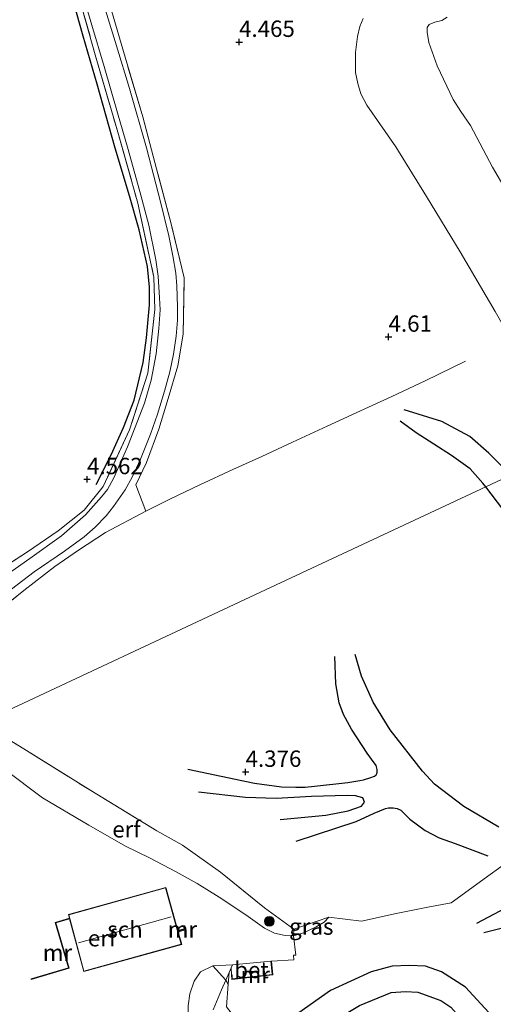
# Model space of a CAD drawing. Units: metres. Extents: x 202628 to 206293, y 474998 to 481251.
# Drawn here: x 204406 to 204478, y 476722 to 476872 of the extents above; entities that cross this region are included whole.
import ezdxf
from ezdxf.enums import TextEntityAlignment as Align

# ---------------------------------------------------------------- set-up
doc = ezdxf.new("R2010")
doc.units = ezdxf.units.M
doc.linetypes.add('IE-TERREINAFSCHEIDING', pattern=[10, 8, -2])
doc.layers.get('0').update_dxf_attribs({"lineweight": 25})
for name, color, linetype, lineweight in [('B-ME-GR-BOOM-S-B1', 93, 'Continuous', 18), ('B-ME-GW-GRONDWERKLIJN-L-B1', 10, 'Continuous', 25), ('B-ME-GW-HOOGTEPUNT-S-B1', 10, 'Continuous', 25), ('B-ME-GW-KRUINLIJN-L-B1', 93, 'Continuous', 18), ('B-ME-IE-GRASLAND-GV-B6', 93, 'Continuous', 18), ('B-ME-IE-GRONDWERKLIJN-GROND_INGERICHT-GV-B6', 253, 'Continuous', 18), ('B-ME-IE-HULPGEOMETRIE-L-B1', 53, 'Continuous', 18), ('B-ME-IE-TERREINAFSCHEIDING-DOORGANG-L-B1', 8, 'IE-TERREINAFSCHEIDING-KUNSTMATIG-OPEN', 18), ('B-ME-IE-TERREINAFSCHEIDING-RASTERHEKWERK-L-B1', 8, 'IE-TERREINAFSCHEIDING', 18), ('B-ME-KG-KADASTRAAL-DAKRAND-L-B1', 13, 'Continuous', 18), ('B-ME-KG-KADASTRAAL-NOKLIJN-L-B1', 13, 'Continuous', 18), ('B-ME-MW-MUUR-GV-B6', 8, 'IE-TERREINAFSCHEIDING-KUNSTMATIG', 18), ('B-ME-MW-MUUR-L-B1', 8, 'IE-TERREINAFSCHEIDING-KUNSTMATIG', 18), ('B-ME-OB-BEKLEDING-GV-B6', 253, 'Continuous', 18), ('B-ME-OB-WATERLIJN-L-B1', 133, 'OB-WATERLIJN', 18), ('B-ME-OG-BEBOUWING-GV-B6', 173, 'Continuous', 18), ('B-ME-OG-BREUK-L-B1', 10, 'Continuous', 25), ('B-ME-OG-WATER-GV-B6', 153, 'Continuous', 18), ('B-ME-VH-VERH_SOORT-BETON-OVERIG-GV-B6', 8, 'IE-TERREINAFSCHEIDING-NATUURLIJK-HOUTWAL', 18), ('B-ME-VH-VERH_SOORT-HALF_VERHARDING-GV-B6', 8, 'IE-TERREINAFSCHEIDING-NATUURLIJK-HOUTWAL', 18)]:
    doc.layers.add(name, color=color, linetype=linetype, lineweight=lineweight)
doc.styles.add('NLCS-ISO', font='NLCS-ISO.TTF')
doc.linetypes.add('IE-TERREINAFSCHEIDING-KUNSTMATIG', pattern='A,4,[82,NLCS.SHX,S=0.75,R=90,X=0,Y=0],4,-2', length=10)
doc.linetypes.add('IE-TERREINAFSCHEIDING-KUNSTMATIG-OPEN', pattern='A,7,-1.5,[67,NLCS.SHX,S=0.75,R=0,X=0,Y=0],-1.5', length=10)
doc.linetypes.add('IE-TERREINAFSCHEIDING-NATUURLIJK-HOUTWAL', pattern='A,7,-1.5,[67,NLCS.SHX,S=0.75,R=45,X=0,Y=0],-1.5,7,-1.5,[70,NLCS.SHX,S=0.75,R=0,X=0,Y=0],-1.5', length=20)
doc.linetypes.add('OB-WATERLIJN', pattern='A,10,[32,NLCS.SHX,S=2,R=0,X=0,Y=0],-12', length=22)

# ---------------------------------------------------------------- blocks, each defined once
blk = doc.blocks.new('boom')
blk.add_hatch(color=256).paths.add_polyline_path([(-0.75, 0, 1), (0.75, 0, 1)])
blk.add_circle((0, 0), 0.75)
blk = doc.blocks.new('hoogtepunt')
for p, q in [((-0.5, 0), (0.5, 0)), ((0, 0.5), (0, -0.5))]:
    blk.add_line(p, q)

msp = doc.modelspace()

# ---------------------------------------------------------------- linework, layer by layer
at = {"layer": 'B-ME-GW-GRONDWERKLIJN-L-B1'}
for points in [[(204480.53, 476802.77, 4.6), (204477.16, 476806.11, 4.55), (204474.25, 476808.66, 4.5), (204469.99, 476810.99, 4.48), (204464.23, 476812.76, 4.48)], [(204431.21, 476757.83, 4.48), (204441.39, 476755.73, 4.47), (204445.51, 476755.13, 4.42), (204447.66, 476755.09, 4.42), (204449.12, 476755.12, 4.43), (204450.54, 476755.26, 4.43), (204455.6, 476755.79, 4.4), (204457.48, 476756.11, 4.37), (204458, 476756.22, 4.37), (204459.13, 476756.56, 4.39), (204459.71, 476756.8, 4.41), (204459.94, 476756.97, 4.41), (204460.05, 476757.17, 4.42), (204460.1, 476757.33, 4.42), (204460.1, 476757.79, 4.42), (204459.95, 476758.41, 4.42), (204459.25, 476759.38, 4.42), (204458.6, 476760.31, 4.42), (204456.17, 476763.94, 4.42), (204454.96, 476766.22, 4.42), (204454.28, 476767.99, 4.42), (204453.77, 476770.9, 4.39), (204453.64, 476775.08, 4.32)], [(204447.72, 476746.84, 4.35), (204456.87, 476749.86, 4.4), (204459.65, 476751.13, 4.38), (204461.35, 476751.86, 4.43), (204461.85, 476751.92, 4.43), (204462.56, 476751.95, 4.43), (204463.17, 476751.83, 4.44), (204463.74, 476751.58, 4.43), (204464.38, 476750.93, 4.43), (204465.1, 476750.23, 4.43), (204467.45, 476748.46, 4.41), (204469.57, 476747.38, 4.4), (204472.02, 476746.47, 4.37), (204477.01, 476744.59, 4.29)], [(204475.33, 476734.31, 4.76), (204481.46, 476737.58, 4.76), (204485.17, 476739.48, 4.75), (204488.74, 476740.64, 4.71), (204491.76, 476741.29, 4.7), (204493.8, 476741.44, 4.68), (204496.11, 476741.4, 4.65), (204497.04, 476741.32, 4.64), (204497.28, 476741.29, 4.64), (204498.33, 476740.98, 4.65), (204498.92, 476740.66, 4.65), (204500.61, 476738.51, 4.63), (204501.9, 476737.01, 4.6), (204502.8, 476736.2, 4.57), (204505.19, 476734.28, 4.53), (204507.13, 476732.98, 4.5), (204509.88, 476730.98, 4.46), (204512.1, 476729.04, 4.44), (204514.58, 476726.91, 4.38), (204518.05, 476723.75, 4.36), (204522.1, 476720.28, 4.41), (204524.23, 476717.76, 4.37)], [(204491.62, 476703.22, 4.24), (204488.83, 476706.41, 4.33), (204484.97, 476710.95, 4.42), (204478.89, 476718.77, 4.47), (204473.58, 476724.56, 4.59), (204469.91, 476726.89, 4.58), (204467.49, 476727.74, 4.57), (204465, 476727.83, 4.58), (204462.37, 476727.74, 4.59), (204459.19, 476726.89, 4.66), (204452.99, 476724.01, 4.73), (204447.25, 476720, 4.45)]]:
    msp.add_polyline3d(points, dxfattribs=at)
at = {"layer": 'B-ME-GW-KRUINLIJN-L-B1'}
for points in [[(204457.95, 476872.55, 4.21), (204457.45, 476871.31, 4.29), (204457.09, 476869.81, 4.33), (204456.77, 476867.35, 4.43), (204456.8, 476864.28, 4.56), (204457.14, 476862.63, 4.61), (204457.63, 476861.04, 4.71), (204458.53, 476859.3, 4.62), (204462.96, 476852.96, 4.54), (204467.65, 476845.33, 4.58), (204472.78, 476836.9, 4.46), (204478.13, 476827.76, 4.5), (204482.06, 476820.89, 4.54), (204486.14, 476813.5, 4.72), (204490.08, 476807.23, 4.75)], [(204395.78, 476763.34, 6.46), (204398.29, 476761.6, 6.55), (204403.22, 476757.82, 6.66), (204408.99, 476753.49, 6.84), (204416.06, 476749.31, 6.94), (204421.69, 476746.09, 6.95), (204425.34, 476744.3, 6.84), (204429.39, 476742.17, 6.66), (204432.63, 476740.36, 6.34), (204435.96, 476738.27, 5.98), (204440.02, 476735.6, 5.6), (204442.91, 476733.56, 5.31), (204444.44, 476732.81, 5.2), (204446.03, 476732.41, 5.12), (204447.34, 476732.36, 5.14), (204448.85, 476732.84, 5.04), (204450.8, 476733.76, 4.93), (204451.99, 476734.46, 4.85), (204452.73, 476735.24, 4.76)], [(204434.98, 476727.78, 6.06), (204433.1, 476726.87, 6.25), (204432.14, 476725.48, 6.33), (204431.48, 476723.5, 6.39), (204431.23, 476721.68, 6.39), (204431.3, 476719.6, 6.35), (204431.58, 476717.34, 6.34), (204432.74, 476713.34, 6.32), (204434.05, 476710.82, 6.35), (204437.8, 476705.23, 6.32), (204440.34, 476700.49, 6.34), (204442.63, 476696.09, 6.4), (204445.11, 476691.64, 6.39), (204445.95, 476689.92, 6.35), (204446.19, 476688.95, 6.34), (204446.23, 476687.93, 6.34), (204446.11, 476686.61, 6.32), (204445.86, 476685.58, 6.31), (204445.59, 476684.8, 6.31), (204444.26, 476682.56, 6.26), (204440.01, 476677.79, 6.19), (204435.53, 476672.07, 6.41)]]:
    msp.add_polyline3d(points, dxfattribs=at)
at = {"layer": 'B-ME-IE-GRASLAND-GV-B6'}
for points in [[(204414.44, 476878.68, 5), (204416.5, 476871.54, 5.02), (204418.39, 476865.2, 4.96), (204420.46, 476858.12, 4.92), (204422.06, 476852.52, 4.94), (204424, 476845.57, 4.95), (204425.21, 476840.95, 4.93), (204426.28, 476835.65, 4.91), (204426.68, 476833.16, 4.91), (204426.87, 476829.84, 4.89), (204426.94, 476828.03, 4.88), (204426.78, 476825.18, 4.89), (204426.35, 476821.31, 4.87), (204425.6, 476817.28, 4.84), (204424.55, 476813.78, 4.86), (204421.96, 476807.12, 4.82), (204419.9, 476802.38, 4.78), (204418.93, 476800.58, 4.77), (204418.02, 476799.48, 4.78), (204415.56, 476796.7, 4.82), (204411.91, 476793.52, 4.77), (204407.03, 476790.04, 4.78), (204401.14, 476785.92, 4.69)], [(204401.24, 476787.52, 4.72), (204406.71, 476791.08, 4.84), (204411.4, 476794.27, 4.83), (204415.34, 476797.43, 4.84), (204418.25, 476801.03, 4.83), (204422.26, 476809.69, 4.77), (204425.1, 476818.36, 4.95), (204426.16, 476828.07, 4.91), (204426, 476833.02, 4.95), (204423.56, 476844.32, 4.98), (204420.38, 476855.54, 5), (204417.05, 476866.97, 4.96), (204414.08, 476877.53, 4.95)], [(204419.51, 476873.77, 4.96), (204421.6, 476866.64, 4.9), (204424.33, 476857.52, 4.9), (204426.42, 476849.57, 4.87), (204428.64, 476841.15, 4.8), (204430.61, 476832.91, 4.73), (204430.47, 476824.31, 4.85), (204429.65, 476819.45, 4.83), (204428.19, 476814.47, 4.84), (204426.76, 476809.78, 4.86), (204424.87, 476804.69, 4.77), (204423.23, 476801.27, 4.84), (204424.77, 476797.28, 4.7), (204418.61, 476794.03, 4.65), (204414.5, 476791.31, 4.7), (204410.88, 476788.84, 4.74), (204406.14, 476785.13, 4.64), (204401.23, 476781.21, 4.61), (204397.14, 476777.82, 4.72), (204392.73, 476774.08, 4.93), (204389.92, 476770.73, 5.15)], [(204403.38, 476784.71, 4.68), (204407.72, 476787.98, 4.67), (204412.36, 476791.15, 4.7), (204415.34, 476793.35, 4.77), (204417.03, 476794.84, 4.76), (204418.69, 476796.57, 4.81), (204419.81, 476798, 4.78), (204421.61, 476800.55, 4.85), (204422.69, 476802.47, 4.8), (204423.95, 476805.19, 4.78), (204425.47, 476809.03, 4.88), (204426.53, 476812.11, 4.89), (204427.6, 476815.62, 4.85), (204428.45, 476818.58, 4.87), (204429, 476821.25, 4.89), (204429.38, 476824, 4.88), (204429.59, 476826.44, 4.88), (204429.62, 476828.49, 4.88), (204429.5, 476831.69, 4.88), (204429.34, 476833.64, 4.88), (204428.91, 476836.27, 4.9), (204428.3, 476839.35, 4.92), (204427.01, 476844.51, 4.94), (204424.85, 476852.76, 4.96), (204422.28, 476861.84, 5), (204420.3, 476868.35, 5.01), (204418.62, 476873.84, 5.01)], [(204447.34, 476732.36, 5.14), (204447.37, 476733.41, 4.7), (204452.73, 476735.24, 4.76), (204451.99, 476734.46, 4.85), (204450.8, 476733.76, 4.93), (204448.85, 476732.84, 5.04), (204447.34, 476732.36, 5.14)]]:
    msp.add_polyline3d(points, dxfattribs=at)
at = {"layer": 'B-ME-IE-GRONDWERKLIJN-GROND_INGERICHT-GV-B6'}
for points in [[(204414.08, 476877.53, 4.95), (204417.05, 476866.97, 4.96), (204420.38, 476855.54, 5), (204423.56, 476844.32, 4.98), (204426, 476833.02, 4.95), (204426.16, 476828.07, 4.91), (204425.1, 476818.36, 4.95), (204422.26, 476809.69, 4.77), (204418.25, 476801.03, 4.83), (204415.34, 476797.43, 4.84), (204411.4, 476794.27, 4.83), (204406.71, 476791.08, 4.84), (204401.24, 476787.52, 4.72)], [(204389.92, 476770.73, 5.15), (204392.73, 476774.08, 4.93), (204397.14, 476777.82, 4.72), (204401.23, 476781.21, 4.61), (204406.14, 476785.13, 4.64), (204410.88, 476788.84, 4.74), (204414.5, 476791.31, 4.7), (204418.61, 476794.03, 4.65), (204424.77, 476797.28, 4.7), (204423.23, 476801.27, 4.84), (204424.87, 476804.69, 4.77), (204426.76, 476809.78, 4.86), (204428.19, 476814.47, 4.84), (204429.65, 476819.45, 4.83), (204430.47, 476824.31, 4.85), (204430.61, 476832.91, 4.73), (204428.64, 476841.15, 4.8), (204426.42, 476849.57, 4.87), (204424.33, 476857.52, 4.9), (204421.6, 476866.64, 4.9), (204419.51, 476873.77, 4.96)], [(204457.95, 476872.55, 4.21), (204457.45, 476871.31, 4.29), (204457.09, 476869.81, 4.33), (204456.77, 476867.35, 4.43), (204456.8, 476864.28, 4.56), (204457.14, 476862.63, 4.61), (204457.63, 476861.04, 4.71), (204458.53, 476859.3, 4.62), (204462.96, 476852.96, 4.54), (204467.65, 476845.33, 4.58), (204472.78, 476836.9, 4.46), (204478.13, 476827.76, 4.5), (204482.06, 476820.89, 4.54), (204486.14, 476813.5, 4.72), (204490.08, 476807.23, 4.75), (204442.27, 476784.88, 4.53), (204399.63, 476764.94, 4.87), (204393.18, 476768.84, 4.93), (204389.92, 476770.73, 5.15)], [(204435.06, 476721.08, 5.02), (204436.34, 476724.12, 5.21), (204437, 476725.63, 5.4), (204437.5, 476726.78, 5.54), (204437.82, 476727.52, 5.63), (204437.85, 476726.41, 5.37), (204437.89, 476725.7, 5.18), (204444.17, 476726.4, 5.02), (204443.95, 476728.51, 5.27), (204447.38, 476728.72, 5.15), (204447.34, 476729.43, 5.16), (204447.7, 476729.45, 5.17), (204447.34, 476732.36, 5.14), (204448.85, 476732.84, 5.04), (204450.8, 476733.76, 4.93), (204451.99, 476734.46, 4.85), (204452.73, 476735.24, 4.76), (204447.37, 476733.41, 4.7), (204442.91, 476736.66, 4.57), (204436.17, 476742.12, 4.63), (204430.39, 476746.23, 4.65), (204426.43, 476748.45, 4.68), (204416.35, 476754.58, 4.79), (204406.12, 476760.94, 4.85), (204399.63, 476764.94, 4.87), (204442.27, 476784.88, 4.53), (204490.08, 476807.23, 4.75)], [(204447.34, 476732.36, 5.14), (204446.03, 476732.41, 5.12), (204444.44, 476732.81, 5.2), (204442.91, 476733.56, 5.31), (204440.02, 476735.6, 5.6), (204435.96, 476738.27, 5.98), (204432.63, 476740.36, 6.34), (204429.39, 476742.17, 6.66), (204425.34, 476744.3, 6.84), (204421.69, 476746.09, 6.95), (204416.06, 476749.31, 6.94), (204408.99, 476753.49, 6.84), (204403.22, 476757.82, 6.66), (204398.29, 476761.6, 6.55), (204395.78, 476763.34, 6.46), (204399.63, 476764.94, 4.87), (204406.12, 476760.94, 4.85), (204416.35, 476754.58, 4.79), (204426.43, 476748.45, 4.68), (204430.39, 476746.23, 4.65), (204436.17, 476742.12, 4.63), (204442.91, 476736.66, 4.57), (204447.37, 476733.41, 4.7), (204447.34, 476732.36, 5.14)], [(204403.22, 476757.82, 6.66), (204408.99, 476753.49, 6.84), (204416.06, 476749.31, 6.94), (204421.69, 476746.09, 6.95), (204425.34, 476744.3, 6.84), (204429.39, 476742.17, 6.66), (204432.63, 476740.36, 6.34), (204435.96, 476738.27, 5.98), (204440.02, 476735.6, 5.6), (204442.91, 476733.56, 5.31), (204444.44, 476732.81, 5.2), (204446.03, 476732.41, 5.12), (204447.34, 476732.36, 5.14)], [(204429.66, 476733.19, 6.52), (204427.94, 476739.43, 6.62), (204427.93, 476739.48, 6.88), (204427.84, 476739.79, 6.89), (204412.96, 476735.63, 7.02), (204413.11, 476735.08, 7.09), (204410.9, 476734.44, 7.24), (204412.95, 476727.49, 7.38), (204407.24, 476725.82, 7.35), (204407.27, 476725.73, 7.31), (204413.08, 476727.42, 6.7), (204411.03, 476734.38, 6.68), (204413.13, 476734.98, 6.67), (204415.29, 476726.91, 6.72), (204430.25, 476731.08, 6.33), (204429.72, 476732.99, 6.39), (204430.87, 476733.32, 6.4), (204430.71, 476733.91, 6.54), (204430.51, 476733.86, 6.56), (204430.62, 476733.46, 6.56), (204429.66, 476733.19, 6.52)], [(204447.34, 476732.36, 5.14), (204447.7, 476729.45, 5.17), (204447.34, 476729.43, 5.16), (204447.38, 476728.72, 5.15), (204443.95, 476728.51, 5.27), (204443.85, 476728.5, 5.41), (204438.01, 476727.97, 5.69), (204434.98, 476727.78, 6.06), (204433.1, 476726.87, 6.25), (204432.14, 476725.48, 6.33), (204431.48, 476723.5, 6.39), (204431.23, 476721.68, 6.39)], [(204431.23, 476721.68, 6.39), (204431.48, 476723.5, 6.39), (204432.14, 476725.48, 6.33), (204433.1, 476726.87, 6.25), (204434.98, 476727.78, 6.06), (204438.01, 476727.97, 5.69), (204437.82, 476727.52, 5.63), (204437.5, 476726.78, 5.54), (204437, 476725.63, 5.4), (204436.34, 476724.12, 5.21), (204435.06, 476721.08, 5.02)]]:
    msp.add_polyline3d(points, dxfattribs=at)
at = {"layer": 'B-ME-IE-HULPGEOMETRIE-L-B1'}
msp.add_polyline3d([(204399.63, 476764.94, 4.87), (204442.27, 476784.88, 4.53), (204490.08, 476807.23, 4.75)], dxfattribs=at)
at = {"layer": 'B-ME-IE-TERREINAFSCHEIDING-DOORGANG-L-B1'}
for p, q in [((204423.23, 476801.27, 4.84), (204424.77, 476797.28, 4.7)), ((204452.73, 476735.24, 4.76), (204457.69, 476734.63, 4.8)), ((204447.7, 476729.45, 5.17), (204447.34, 476732.36, 5.14))]:
    msp.add_line(p, q, dxfattribs=at)
at = {"layer": 'B-ME-IE-TERREINAFSCHEIDING-RASTERHEKWERK-L-B1'}
for p, q in [((204447.34, 476732.36, 5.14), (204447.37, 476733.41, 4.7)), ((204438.01, 476727.97, 5.69), (204434.98, 476727.78, 6.06)), ((204437.85, 476726.41, 5.37), (204437.82, 476727.52, 5.63)), ((204438.01, 476727.97, 5.69), (204443.85, 476728.5, 5.41))]:
    msp.add_line(p, q, dxfattribs=at)
for points in [[(204414.08, 476877.53, 4.95), (204417.05, 476866.97, 4.96), (204420.38, 476855.54, 5), (204423.56, 476844.32, 4.98), (204426, 476833.02, 4.95), (204426.16, 476828.07, 4.91), (204425.1, 476818.36, 4.95), (204422.26, 476809.69, 4.77), (204418.25, 476801.03, 4.83), (204415.34, 476797.43, 4.84), (204411.4, 476794.27, 4.83), (204406.71, 476791.08, 4.84), (204401.24, 476787.52, 4.72), (204400.34, 476786.84, 4.65)], [(204423.23, 476801.27, 4.84), (204424.87, 476804.69, 4.77), (204426.76, 476809.78, 4.86), (204428.19, 476814.47, 4.84), (204429.65, 476819.45, 4.83), (204430.47, 476824.31, 4.85), (204430.61, 476832.91, 4.73), (204428.64, 476841.15, 4.8), (204426.42, 476849.57, 4.87), (204424.33, 476857.52, 4.9), (204421.6, 476866.64, 4.9), (204419.51, 476873.77, 4.96)], [(204389.92, 476770.73, 5.15), (204392.73, 476774.08, 4.93), (204397.14, 476777.82, 4.72), (204401.23, 476781.21, 4.61), (204406.14, 476785.13, 4.64), (204410.88, 476788.84, 4.74), (204414.5, 476791.31, 4.7), (204418.61, 476794.03, 4.65), (204424.77, 476797.28, 4.7), (204428.45, 476799.12, 4.74), (204433.01, 476801.3, 4.7), (204438.06, 476803.65, 4.59), (204442.48, 476805.63, 4.61), (204447.19, 476807.82, 4.5), (204452.49, 476810.26, 4.46), (204457.58, 476812.61, 4.5), (204462.33, 476814.8, 4.55), (204467.44, 476817.16, 4.59), (204473.59, 476820.17, 4.63)], [(204399.63, 476764.94, 4.87), (204406.12, 476760.94, 4.85), (204416.35, 476754.58, 4.79), (204426.43, 476748.45, 4.68), (204430.39, 476746.23, 4.65), (204436.17, 476742.12, 4.63), (204442.91, 476736.66, 4.57), (204447.37, 476733.41, 4.7), (204452.73, 476735.24, 4.76)], [(204457.69, 476734.63, 4.8), (204463.01, 476735.8, 4.72), (204467.83, 476736.77, 4.73), (204471.39, 476737.43, 4.79), (204477.34, 476741.77, 4.63), (204483.29, 476746.04, 4.47), (204489.77, 476751.52, 4.33), (204495.5, 476757.02, 4.29), (204500.01, 476760.99, 4.32), (204501.22, 476762.05, 4.24), (204504.53, 476764.48, 4.29)], [(204443.95, 476728.51, 5.27), (204447.38, 476728.72, 5.15), (204447.34, 476729.43, 5.16), (204447.7, 476729.45, 5.17)], [(204437.35, 476724.99, 5.33), (204437, 476725.63, 5.4), (204434.98, 476727.78, 6.06)], [(204438.01, 476727.97, 5.69), (204437.82, 476727.52, 5.63), (204437.5, 476726.78, 5.54), (204437, 476725.63, 5.4), (204436.34, 476724.12, 5.21), (204435.06, 476721.08, 5.02)], [(204468.51, 476680.81, 4.02), (204464.02, 476686.68, 4.16), (204458.47, 476694.02, 4.16), (204452.49, 476701.74, 4.24), (204446.99, 476708.71, 4.34), (204444.65, 476711.8, 4.33), (204440.91, 476716.7, 4.37), (204437.08, 476721.54, 4.92), (204437.35, 476724.99, 5.33), (204437.5, 476726.78, 5.54)]]:
    msp.add_polyline3d(points, dxfattribs=at)
at = {"layer": 'B-ME-KG-KADASTRAAL-DAKRAND-L-B1'}
msp.add_polyline3d([(204415.32, 476726.97, 10.26), (204430.18, 476731.11, 10.32), (204427.8, 476739.73, 10.23), (204413.02, 476735.6, 10.18), (204415.32, 476726.97, 10.26)], dxfattribs=at)
at = {"layer": 'B-ME-KG-KADASTRAAL-NOKLIJN-L-B1'}
msp.add_line((204414.47, 476731.32, 11.89), (204428.64, 476735.31, 11.91), dxfattribs=at)
at = {"layer": 'B-ME-MW-MUUR-GV-B6'}
for points in [[(204413.13, 476734.98, 6.67), (204411.03, 476734.38, 6.68), (204413.08, 476727.42, 6.7), (204407.27, 476725.73, 7.31), (204407.24, 476725.82, 7.35), (204412.95, 476727.49, 7.38), (204410.9, 476734.44, 7.24), (204413.11, 476735.08, 7.09), (204413.13, 476734.98, 6.67)], [(204429.66, 476733.19, 6.52), (204430.62, 476733.46, 6.56), (204430.51, 476733.86, 6.56), (204430.71, 476733.91, 6.54), (204430.87, 476733.32, 6.4), (204429.72, 476732.99, 6.39), (204429.66, 476733.19, 6.52)], [(204443.85, 476728.5, 5.41), (204443.95, 476728.51, 5.27), (204444.17, 476726.4, 5.02), (204437.89, 476725.7, 5.18), (204437.85, 476726.41, 5.37), (204437.95, 476726.42, 5.44), (204437.98, 476725.81, 5.44), (204444.06, 476726.49, 5.32), (204443.85, 476728.5, 5.41)]]:
    msp.add_polyline3d(points, dxfattribs=at)
at = {"layer": 'B-ME-MW-MUUR-L-B1'}
for points in [[(204413.12, 476735.03, 7.09), (204410.96, 476734.41, 7.24), (204413.01, 476727.45, 7.38), (204407.25, 476725.77, 7.35)], [(204429.69, 476733.09, 6.52), (204430.74, 476733.39, 6.56), (204430.61, 476733.88, 6.56)], [(204443.9, 476728.51, 5.41), (204444.11, 476726.45, 5.32), (204437.93, 476725.75, 5.44), (204437.9, 476726.41, 5.44)]]:
    msp.add_polyline3d(points, dxfattribs=at)
at = {"layer": 'B-ME-OB-BEKLEDING-GV-B6'}
for points in [[(204478.13, 476827.76, 4.5), (204472.78, 476836.9, 4.46), (204467.65, 476845.33, 4.58), (204462.96, 476852.96, 4.54), (204458.53, 476859.3, 4.62), (204457.63, 476861.04, 4.71), (204457.14, 476862.63, 4.61), (204456.8, 476864.28, 4.56), (204456.77, 476867.35, 4.43), (204457.09, 476869.81, 4.33), (204457.45, 476871.31, 4.29), (204457.95, 476872.55, 4.21)], [(204470.77, 476872.75, 2.2), (204469.96, 476872.22, 2.2), (204468.93, 476871.97, 2.2), (204468.05, 476871.63, 2.2), (204467.75, 476871.17, 2.2), (204467.72, 476870.44, 2.2), (204468, 476868.87, 2.2), (204469.28, 476865.32, 2.2), (204471.73, 476860.16, 2.2), (204472.87, 476858.35, 2.2), (204474.34, 476856.21, 2.2), (204477.7, 476849.83, 2.2), (204479.78, 476846.27, 2.2)]]:
    msp.add_polyline3d(points, dxfattribs=at)
at = {"layer": 'B-ME-OB-WATERLIJN-L-B1'}
msp.add_polyline3d([(204500.87, 476812.25, 2.1), (204499.77, 476813.35, 2.2), (204497.63, 476815.6, 2.2), (204496.19, 476817.63, 2.2), (204493.86, 476820.91, 2.2), (204492.7, 476823.02, 2.2), (204491.25, 476826.08, 2.2), (204490.36, 476827.77, 2.2), (204489.32, 476829.29, 2.2), (204485.45, 476835.6, 2.2), (204482.91, 476840.4, 2.2), (204479.78, 476846.27, 2.2), (204477.7, 476849.83, 2.2), (204474.34, 476856.21, 2.2), (204472.87, 476858.35, 2.2), (204471.73, 476860.16, 2.2), (204469.28, 476865.32, 2.2), (204468, 476868.87, 2.2), (204467.72, 476870.44, 2.2), (204467.75, 476871.17, 2.2), (204468.05, 476871.63, 2.2), (204468.93, 476871.97, 2.2), (204469.96, 476872.22, 2.2), (204470.77, 476872.75, 2.2)], dxfattribs=at)
at = {"layer": 'B-ME-OG-BEBOUWING-GV-B6'}
msp.add_polyline3d([(204429.66, 476733.19, 6.52), (204429.72, 476732.99, 6.39), (204430.25, 476731.08, 6.33), (204415.29, 476726.91, 6.72), (204413.13, 476734.98, 6.67), (204413.11, 476735.08, 7.09), (204412.96, 476735.63, 7.02), (204427.84, 476739.79, 6.89), (204427.93, 476739.48, 6.88), (204427.94, 476739.43, 6.62), (204429.66, 476733.19, 6.52)], dxfattribs=at)
at = {"layer": 'B-ME-OG-BREUK-L-B1'}
for points in [[(204417.21, 476801.36, 4.74), (204419.47, 476805.9, 4.64), (204421.36, 476810.05, 4.63), (204423.01, 476814.21, 4.6), (204424.36, 476819.98, 4.6), (204424.87, 476823.76, 4.61), (204425.35, 476828.81, 4.65), (204425.32, 476831.49, 4.66), (204425.03, 476834.64, 4.66), (204423.76, 476840.27, 4.67), (204422.26, 476845.44, 4.67), (204420.09, 476852.74, 4.68), (204417.36, 476862.52, 4.7), (204415.18, 476869.86, 4.7), (204412.69, 476878.77, 4.7)], [(204476.7, 476800.98, 4.27), (204476.26, 476801.56, 4.28), (204474.31, 476803.72, 4.31), (204471.47, 476805.79, 4.33), (204466.06, 476809.26, 4.36), (204463.6, 476811.03, 4.38)], [(204495.17, 476772.08, 4.31), (204491.34, 476779.77, 4.24), (204486.23, 476787.35, 4.23), (204482.13, 476793.26, 4.22), (204479.32, 476797.55, 4.22), (204476.7, 476800.98, 4.27)], [(204478.68, 476748.99, 4.01), (204473.36, 476752.15, 4.06), (204468.88, 476755.55, 4.05), (204467.05, 476757.52, 4.04), (204462.08, 476763.85, 4.12), (204459.48, 476768.11, 4.23), (204457.7, 476772.08, 4.26), (204456.76, 476775.38, 4.27)], [(204445.29, 476750.15, 4.08), (204452.26, 476750.82, 4.11), (204455.66, 476751.47, 4.24), (204457.69, 476752.2, 4.27), (204458.17, 476752.8, 4.29), (204457.93, 476753.49, 4.28), (204456.79, 476753.78, 4.27), (204455.54, 476753.82, 4.26), (204450.08, 476753.66, 4.22), (204444.7, 476753.36, 4.27), (204439.98, 476753.53, 4.27), (204432.83, 476754.31, 4.46)], [(204476.4, 476732.9, 4.58), (204481.44, 476734.19, 4.58), (204484.01, 476735.09, 4.54), (204487.65, 476736.71, 4.46), (204490.22, 476737.51, 4.44), (204491.81, 476737.8, 4.43), (204493.32, 476737.85, 4.41), (204494.53, 476737.76, 4.4), (204495.8, 476737.43, 4.37), (204498.24, 476736.28, 4.23), (204500.12, 476734.85, 4.23), (204503.68, 476732.36, 4.23), (204508.36, 476729.23, 4.31), (204512.36, 476725.82, 4.25), (204517.49, 476721.19, 4.26), (204522.77, 476716.39, 4.27)], [(204449.74, 476716.91, 4.2), (204453.5, 476719.39, 4.18), (204457.38, 476721.74, 4.17), (204462.26, 476723.72, 4.18), (204464.41, 476723.88, 4.19), (204466.33, 476723.79, 4.21), (204469.83, 476722.51, 4.2), (204471.37, 476721.49, 4.19), (204474.5, 476717.93, 4.06), (204479.25, 476711.72, 4.01), (204482.96, 476706.2, 4.04), (204487.24, 476699.69, 4.04)]]:
    msp.add_polyline3d(points, dxfattribs=at)
at = {"layer": 'B-ME-OG-WATER-GV-B6'}
msp.add_polyline3d([(204479.78, 476846.27, 2.2), (204477.7, 476849.83, 2.2), (204474.34, 476856.21, 2.2), (204472.87, 476858.35, 2.2), (204471.73, 476860.16, 2.2), (204469.28, 476865.32, 2.2), (204468, 476868.87, 2.2), (204467.72, 476870.44, 2.2), (204467.75, 476871.17, 2.2), (204468.05, 476871.63, 2.2), (204468.93, 476871.97, 2.2), (204469.96, 476872.22, 2.2), (204470.77, 476872.75, 2.2)], dxfattribs=at)
at = {"layer": 'B-ME-VH-VERH_SOORT-BETON-OVERIG-GV-B6'}
msp.add_polyline3d([(204443.85, 476728.5, 5.41), (204444.06, 476726.49, 5.32), (204437.98, 476725.81, 5.44), (204437.95, 476726.42, 5.44), (204437.85, 476726.41, 5.37), (204437.82, 476727.52, 5.63), (204438.01, 476727.97, 5.69), (204443.85, 476728.5, 5.41)], dxfattribs=at)
at = {"layer": 'B-ME-VH-VERH_SOORT-HALF_VERHARDING-GV-B6'}
for points in [[(204401.14, 476785.92, 4.69), (204407.03, 476790.04, 4.78), (204411.91, 476793.52, 4.77), (204415.56, 476796.7, 4.82), (204418.02, 476799.48, 4.78), (204418.93, 476800.58, 4.77), (204419.9, 476802.38, 4.78), (204421.96, 476807.12, 4.82), (204424.55, 476813.78, 4.86), (204425.6, 476817.28, 4.84), (204426.35, 476821.31, 4.87), (204426.78, 476825.18, 4.89), (204426.94, 476828.03, 4.88), (204426.87, 476829.84, 4.89), (204426.68, 476833.16, 4.91), (204426.28, 476835.65, 4.91), (204425.21, 476840.95, 4.93), (204424, 476845.57, 4.95), (204422.06, 476852.52, 4.94), (204420.46, 476858.12, 4.92), (204418.39, 476865.2, 4.96), (204416.5, 476871.54, 5.02), (204414.44, 476878.68, 5)], [(204418.62, 476873.84, 5.01), (204420.3, 476868.35, 5.01), (204422.28, 476861.84, 5), (204424.85, 476852.76, 4.96), (204427.01, 476844.51, 4.94), (204428.3, 476839.35, 4.92), (204428.91, 476836.27, 4.9), (204429.34, 476833.64, 4.88), (204429.5, 476831.69, 4.88), (204429.62, 476828.49, 4.88), (204429.59, 476826.44, 4.88), (204429.38, 476824, 4.88), (204429, 476821.25, 4.89), (204428.45, 476818.58, 4.87), (204427.6, 476815.62, 4.85), (204426.53, 476812.11, 4.89), (204425.47, 476809.03, 4.88), (204423.95, 476805.19, 4.78), (204422.69, 476802.47, 4.8), (204421.61, 476800.55, 4.85), (204419.81, 476798, 4.78), (204418.69, 476796.57, 4.81), (204417.03, 476794.84, 4.76), (204415.34, 476793.35, 4.77), (204412.36, 476791.15, 4.7), (204407.72, 476787.98, 4.67), (204403.38, 476784.71, 4.68)]]:
    msp.add_polyline3d(points, dxfattribs=at)

# ---------------------------------------------------------------- block references
at = {"layer": 'B-ME-GR-BOOM-S-B1', "rotation": 90}
msp.add_blockref('boom', (204443.62, 476734.61, 5.1), dxfattribs=at)
at = {"layer": 'B-ME-GW-HOOGTEPUNT-S-B1', "rotation": 90}
for p in [(204439.01, 476868.95, 4.47), (204439.01, 476868.95, 4.47), (204461.84, 476823.9, 4.61), (204461.84, 476823.9, 4.61), (204415.79, 476802.14, 4.56), (204415.79, 476802.14, 4.56), (204440.01, 476757.42, 4.38), (204440.01, 476757.42, 4.38)]:
    msp.add_blockref('hoogtepunt', p, dxfattribs=at)

# ---------------------------------------------------------------- texts
at = {"layer": 'B-ME-GW-HOOGTEPUNT-S-B1', "ltscale": 0.2, "style": 'NLCS-ISO'}
for s, p in [('4.465', (204439.01, 476868.95, 4.47)), ('4.465', (204439.01, 476868.95, 4.47)), ('4.61', (204461.84, 476823.9, 4.61)), ('4.61', (204461.84, 476823.9, 4.61)), ('4.562', (204415.79, 476802.14, 4.56)), ('4.562', (204415.79, 476802.14, 4.56)), ('4.376', (204440.01, 476757.42, 4.38)), ('4.376', (204440.01, 476757.42, 4.38))]:
    msp.add_text(s, height=2.5, dxfattribs=at).set_placement(p, align=Align.BOTTOM_LEFT)
at = {"layer": 'B-ME-IE-GRASLAND-GV-B6', "ltscale": 0.2, "style": 'NLCS-ISO'}
msp.add_text('gras', height=2.5, dxfattribs=at).set_placement((204450.04, 476733.8), align=Align.MIDDLE_CENTER)
at = {"layer": 'B-ME-IE-GRONDWERKLIJN-GROND_INGERICHT-GV-B6', "ltscale": 0.2, "style": 'NLCS-ISO'}
for p in [(204421.81, 476748.66), (204418.08, 476732.02)]:
    msp.add_text('erf', height=2.5, dxfattribs=at).set_placement(p, align=Align.MIDDLE_CENTER)
at = {"layer": 'B-ME-MW-MUUR-GV-B6', "ltscale": 0.2, "style": 'NLCS-ISO'}
for p in [(204430.35, 476733.37), (204411.27, 476729.81), (204441.48, 476726.43)]:
    msp.add_text('mr', height=2.5, dxfattribs=at).set_placement(p, align=Align.MIDDLE_CENTER)
at = {"layer": 'B-ME-MW-MUUR-L-B1', "ltscale": 0.2, "style": 'NLCS-ISO'}
for p in [(204430.36, 476733.36), (204411.28, 476729.81), (204441.48, 476726.42)]:
    msp.add_text('mr', height=2.5, dxfattribs=at).set_placement(p, align=Align.MIDDLE_CENTER)
at = {"layer": 'B-ME-OG-BEBOUWING-GV-B6', "ltscale": 0.2, "style": 'NLCS-ISO'}
msp.add_text('sch', height=2.5, dxfattribs=at).set_placement((204421.59, 476733.35), align=Align.MIDDLE_CENTER)
at = {"layer": 'B-ME-VH-VERH_SOORT-BETON-OVERIG-GV-B6', "ltscale": 0.2, "style": 'NLCS-ISO'}
msp.add_text('bet', height=2.5, dxfattribs=at).set_placement((204440.91, 476727.17), align=Align.MIDDLE_CENTER)

doc.saveas('drawing.dxf')
